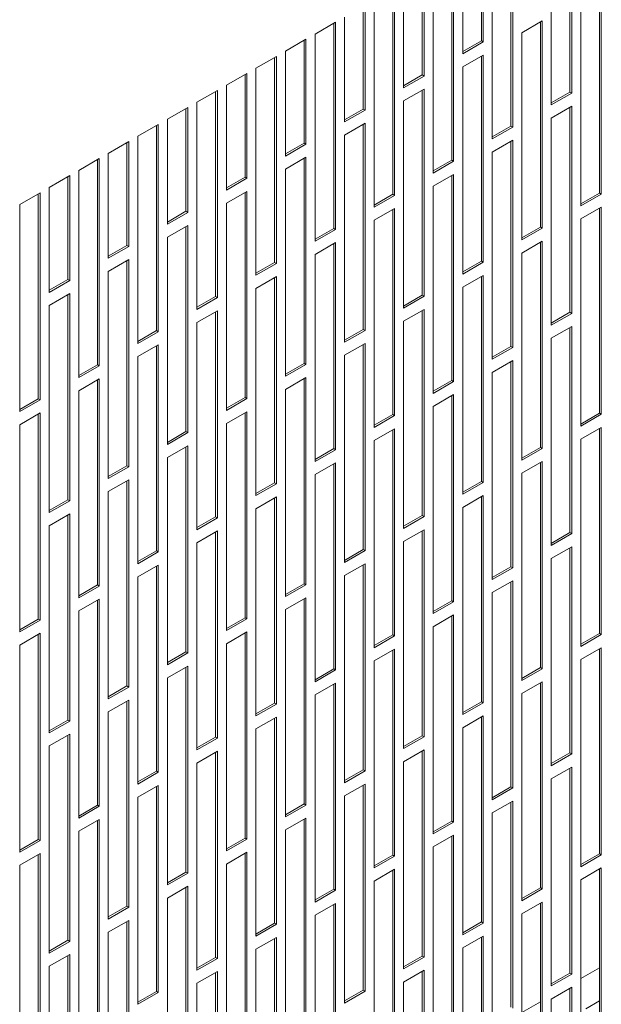
# Model space of a CAD drawing. Units: millimetres. Extents: x 60 to 4980, y 60 to 3504.
# Drawn here: x 3548 to 3656, y 651 to 835 of the extents above; entities that cross this region are included whole.
import ezdxf

# ---------------------------------------------------------------- set-up
doc = ezdxf.new("R2010")
doc.units = ezdxf.units.MM
doc.header["$LTSCALE"] = 12

msp = doc.modelspace()

# ---------------------------------------------------------------- linework, layer by layer
at = {"color": 7, "linetype": 'Continuous', "lineweight": 5}
for p, q in [((3650.613, 821.568), (3650.613, 859.88)), ((3650.952, 821.372), (3650.952, 860.076)), ((3647.134, 857.872), (3647.134, 819.168)), ((3639.922, 815.004), (3639.922, 853.708)), ((3639.582, 815.2), (3639.582, 853.512)), ((3634.067, 831.123), (3634.067, 850.328)), ((3634.406, 830.927), (3634.406, 850.524)), ((3636.103, 851.504), (3636.103, 812.8)), ((3630.588, 848.32), (3630.588, 828.723)), ((3628.551, 808.832), (3628.551, 847.144)), ((3628.891, 808.636), (3628.891, 847.34)), ((3625.072, 845.136), (3625.072, 806.432)), ((3623.036, 824.755), (3623.036, 843.96)), ((3623.375, 824.559), (3623.375, 844.156)), ((3617.52, 802.464), (3617.52, 840.776)), ((3617.86, 802.268), (3617.86, 840.972)), ((3619.557, 841.952), (3619.557, 822.355)), ((3656.128, 802.706), (3656.128, 841.018)), ((3656.468, 802.51), (3656.468, 841.214)), ((3652.649, 839.009), (3652.649, 800.305)), ((3612.005, 818.387), (3612.005, 837.592)), ((3612.344, 818.191), (3612.344, 837.788)), ((3614.041, 838.768), (3614.041, 800.064)), ((3608.526, 835.584), (3608.526, 815.987)), ((3606.829, 834.604), (3603.011, 832.4)), ((3606.489, 796.096), (3606.489, 834.408)), ((3606.829, 795.9), (3606.829, 834.604)), ((3645.437, 834.846), (3641.619, 832.641)), ((3645.098, 796.338), (3645.098, 834.65)), ((3645.437, 796.142), (3645.437, 834.846)), ((3603.011, 832.4), (3603.011, 793.696)), ((3641.619, 832.641), (3641.619, 793.937)), ((3601.313, 831.42), (3597.495, 829.216)), ((3600.974, 812.019), (3600.974, 831.224)), ((3601.313, 811.823), (3601.313, 831.42)), ((3630.588, 829.115), (3634.067, 831.123)), ((3630.588, 828.723), (3634.406, 830.927)), ((3634.067, 831.123), (3634.406, 830.927)), ((3595.798, 828.236), (3591.98, 826.032)), ((3595.459, 789.728), (3595.459, 828.04)), ((3595.798, 789.532), (3595.798, 828.236)), ((3597.495, 829.216), (3597.495, 809.619)), ((3634.406, 828.478), (3630.588, 826.273)), ((3634.067, 789.97), (3634.067, 828.282)), ((3634.406, 789.774), (3634.406, 828.478)), ((3591.98, 826.032), (3591.98, 787.328)), ((3630.588, 826.273), (3630.588, 787.569)), ((3590.283, 825.052), (3586.464, 822.848)), ((3589.943, 805.651), (3589.943, 824.856)), ((3590.283, 805.455), (3590.283, 825.052)), ((3619.557, 822.747), (3623.036, 824.755)), ((3619.557, 822.355), (3623.375, 824.559)), ((3623.036, 824.755), (3623.375, 824.559)), ((3586.464, 822.848), (3586.464, 803.251)), ((3584.767, 821.868), (3580.949, 819.664)), ((3584.428, 783.36), (3584.428, 821.672)), ((3584.767, 783.164), (3584.767, 821.868)), ((3623.375, 822.11), (3619.557, 819.905)), ((3623.036, 783.602), (3623.036, 821.914)), ((3623.375, 783.406), (3623.375, 822.11)), ((3647.134, 819.56), (3650.613, 821.568)), ((3647.134, 819.168), (3650.952, 821.372)), ((3650.613, 821.568), (3650.952, 821.372)), ((3579.252, 818.684), (3575.433, 816.48)), ((3579.252, 799.087), (3579.252, 818.684)), ((3580.949, 819.664), (3580.949, 780.96)), ((3619.557, 819.905), (3619.557, 781.201)), ((3650.952, 818.923), (3647.134, 816.718)), ((3650.613, 780.415), (3650.613, 818.727)), ((3650.952, 780.219), (3650.952, 818.923)), ((3578.912, 799.283), (3578.912, 818.488)), ((3608.526, 816.379), (3612.005, 818.387)), ((3608.526, 815.987), (3612.344, 818.191)), ((3612.005, 818.387), (3612.344, 818.191)), ((3573.736, 815.5), (3569.918, 813.296)), ((3573.397, 776.992), (3573.397, 815.304)), ((3573.736, 776.796), (3573.736, 815.5)), ((3575.433, 816.48), (3575.433, 796.883)), ((3612.344, 815.742), (3608.526, 813.537)), ((3612.005, 777.234), (3612.005, 815.546)), ((3612.344, 777.038), (3612.344, 815.742)), ((3636.103, 813.192), (3639.582, 815.2)), ((3636.103, 812.8), (3639.922, 815.004)), ((3639.582, 815.2), (3639.922, 815.004)), ((3647.134, 816.718), (3647.134, 778.014)), ((3569.918, 813.296), (3569.918, 774.592)), ((3608.526, 813.537), (3608.526, 774.833)), ((3568.221, 812.316), (3564.402, 810.112)), ((3567.881, 792.915), (3567.881, 812.121)), ((3568.221, 792.719), (3568.221, 812.316)), ((3597.495, 810.011), (3600.974, 812.019)), ((3597.495, 809.619), (3601.313, 811.823)), ((3600.974, 812.019), (3601.313, 811.823)), ((3639.922, 812.555), (3636.103, 810.35)), ((3639.582, 774.047), (3639.582, 812.359)), ((3639.922, 773.851), (3639.922, 812.555)), ((3564.402, 810.112), (3564.402, 790.515)), ((3636.103, 810.35), (3636.103, 771.646)), ((3562.705, 809.132), (3558.887, 806.928)), ((3562.366, 770.624), (3562.366, 808.937)), ((3562.705, 770.428), (3562.705, 809.132)), ((3601.313, 809.374), (3597.495, 807.169)), ((3600.974, 770.866), (3600.974, 809.178)), ((3601.313, 770.67), (3601.313, 809.374)), ((3625.072, 806.824), (3628.551, 808.832)), ((3625.072, 806.432), (3628.891, 808.636)), ((3628.551, 808.832), (3628.891, 808.636)), ((3557.19, 805.948), (3553.372, 803.744)), ((3556.851, 786.547), (3556.851, 805.753)), ((3557.19, 786.351), (3557.19, 805.948)), ((3558.887, 806.928), (3558.887, 768.224)), ((3597.495, 807.169), (3597.495, 768.465)), ((3628.891, 806.187), (3625.072, 803.982)), ((3628.551, 767.679), (3628.551, 805.991)), ((3628.891, 767.483), (3628.891, 806.187)), ((3586.464, 803.643), (3589.943, 805.651)), ((3586.464, 803.251), (3590.283, 805.455)), ((3589.943, 805.651), (3590.283, 805.455)), ((3625.072, 803.982), (3625.072, 765.278)), ((3551.675, 802.764), (3547.856, 800.56)), ((3551.335, 764.256), (3551.335, 802.569)), ((3551.675, 764.06), (3551.675, 802.764)), ((3553.372, 803.744), (3553.372, 784.147)), ((3590.283, 803.006), (3586.464, 800.802)), ((3589.943, 764.498), (3589.943, 802.81)), ((3590.283, 764.302), (3590.283, 803.006)), ((3614.041, 800.456), (3617.52, 802.464)), ((3614.041, 800.064), (3617.86, 802.268)), ((3617.52, 802.464), (3617.86, 802.268)), ((3652.649, 800.697), (3656.128, 802.706)), ((3652.649, 800.305), (3656.468, 802.51)), ((3656.128, 802.706), (3656.468, 802.51)), ((3547.856, 800.56), (3547.856, 761.856)), ((3586.464, 800.802), (3586.464, 762.097)), ((3575.433, 797.275), (3578.912, 799.283)), ((3575.433, 796.883), (3579.252, 799.087)), ((3578.912, 799.283), (3579.252, 799.087)), ((3617.86, 799.819), (3614.041, 797.614)), ((3617.52, 761.311), (3617.52, 799.623)), ((3617.86, 761.115), (3617.86, 799.819)), ((3656.468, 800.06), (3652.649, 797.856)), ((3656.128, 761.552), (3656.128, 799.864)), ((3656.468, 761.356), (3656.468, 800.06)), ((3579.252, 796.638), (3575.433, 794.434)), ((3579.252, 757.934), (3579.252, 796.638)), ((3614.041, 797.614), (3614.041, 758.91)), ((3652.649, 797.856), (3652.649, 759.152)), ((3578.912, 758.13), (3578.912, 796.442)), ((3603.011, 794.088), (3606.489, 796.096)), ((3603.011, 793.696), (3606.829, 795.9)), ((3606.489, 796.096), (3606.829, 795.9)), ((3641.619, 794.329), (3645.098, 796.338)), ((3641.619, 793.937), (3645.437, 796.142)), ((3645.098, 796.338), (3645.437, 796.142)), ((3564.402, 790.907), (3567.881, 792.915)), ((3567.881, 792.915), (3568.221, 792.719)), ((3575.433, 794.434), (3575.433, 755.729)), ((3606.829, 793.451), (3603.011, 791.246)), ((3606.489, 754.943), (3606.489, 793.255)), ((3606.829, 754.747), (3606.829, 793.451)), ((3645.437, 793.692), (3641.619, 791.488)), ((3645.098, 755.184), (3645.098, 793.496)), ((3645.437, 754.988), (3645.437, 793.692)), ((3564.402, 790.515), (3568.221, 792.719)), ((3603.011, 791.246), (3603.011, 752.542)), ((3641.619, 791.488), (3641.619, 752.784)), ((3568.221, 790.27), (3564.402, 788.066)), ((3567.881, 751.762), (3567.881, 790.074)), ((3568.221, 751.566), (3568.221, 790.27)), ((3591.98, 787.72), (3595.459, 789.728)), ((3591.98, 787.328), (3595.798, 789.532)), ((3595.459, 789.728), (3595.798, 789.532)), ((3630.588, 787.961), (3634.067, 789.97)), ((3630.588, 787.569), (3634.406, 789.774)), ((3634.067, 789.97), (3634.406, 789.774)), ((3564.402, 788.066), (3564.402, 749.362)), ((3553.372, 784.539), (3556.851, 786.547)), ((3553.372, 784.147), (3557.19, 786.351)), ((3556.851, 786.547), (3557.19, 786.351)), ((3595.798, 787.083), (3591.98, 784.878)), ((3595.459, 748.575), (3595.459, 786.887)), ((3595.798, 748.379), (3595.798, 787.083)), ((3634.406, 787.324), (3630.588, 785.12)), ((3634.067, 748.816), (3634.067, 787.128)), ((3634.406, 748.62), (3634.406, 787.324)), ((3557.19, 783.902), (3553.372, 781.698)), ((3556.851, 745.394), (3556.851, 783.706)), ((3557.19, 745.198), (3557.19, 783.902)), ((3591.98, 784.878), (3591.98, 746.174)), ((3630.588, 785.12), (3630.588, 746.416)), ((3580.949, 781.352), (3584.428, 783.36)), ((3580.949, 780.96), (3584.767, 783.164)), ((3584.428, 783.36), (3584.767, 783.164)), ((3619.557, 781.593), (3623.036, 783.602)), ((3619.557, 781.201), (3623.375, 783.406)), ((3623.036, 783.602), (3623.375, 783.406)), ((3553.372, 781.698), (3553.372, 742.994)), ((3584.767, 780.715), (3580.949, 778.51)), ((3584.428, 742.207), (3584.428, 780.519)), ((3584.767, 742.011), (3584.767, 780.715)), ((3623.375, 780.956), (3619.557, 778.752)), ((3623.036, 742.448), (3623.036, 780.76)), ((3623.375, 742.252), (3623.375, 780.956)), ((3647.134, 778.406), (3650.613, 780.415)), ((3647.134, 778.014), (3650.952, 780.219)), ((3650.613, 780.415), (3650.952, 780.219)), ((3580.949, 778.51), (3580.949, 739.806)), ((3619.557, 778.752), (3619.557, 740.048)), ((3569.918, 774.984), (3573.397, 776.992)), ((3569.918, 774.592), (3573.736, 776.796)), ((3573.397, 776.992), (3573.736, 776.796)), ((3608.526, 775.225), (3612.005, 777.234)), ((3608.526, 774.833), (3612.344, 777.038)), ((3612.005, 777.234), (3612.344, 777.038)), ((3650.952, 777.769), (3647.134, 775.565)), ((3650.613, 739.261), (3650.613, 777.573)), ((3650.952, 739.065), (3650.952, 777.769)), ((3612.344, 774.588), (3608.526, 772.384)), ((3612.344, 735.884), (3612.344, 774.588)), ((3647.134, 775.565), (3647.134, 736.861)), ((3573.736, 774.347), (3569.918, 772.142)), ((3573.397, 735.839), (3573.397, 774.151)), ((3573.736, 735.643), (3573.736, 774.347)), ((3612.005, 736.08), (3612.005, 774.392)), ((3636.103, 772.038), (3639.582, 774.047)), ((3636.103, 771.646), (3639.922, 773.851)), ((3639.582, 774.047), (3639.922, 773.851)), ((3569.918, 772.142), (3569.918, 733.438)), ((3597.495, 768.857), (3600.974, 770.866)), ((3600.974, 770.866), (3601.313, 770.67)), ((3608.526, 772.384), (3608.526, 733.68)), ((3639.922, 771.401), (3636.103, 769.197)), ((3639.582, 732.893), (3639.582, 771.205)), ((3639.922, 732.697), (3639.922, 771.401)), ((3558.887, 768.616), (3562.366, 770.624)), ((3558.887, 768.224), (3562.705, 770.428)), ((3562.366, 770.624), (3562.705, 770.428)), ((3597.495, 768.465), (3601.313, 770.67)), ((3636.103, 769.197), (3636.103, 730.493)), ((3562.705, 767.979), (3558.887, 765.774)), ((3562.366, 729.471), (3562.366, 767.783)), ((3562.705, 729.275), (3562.705, 767.979)), ((3601.313, 768.22), (3597.495, 766.016)), ((3600.974, 729.712), (3600.974, 768.024)), ((3601.313, 729.516), (3601.313, 768.22)), ((3625.072, 765.67), (3628.551, 767.679)), ((3625.072, 765.278), (3628.891, 767.483)), ((3628.551, 767.679), (3628.891, 767.483)), ((3558.887, 765.774), (3558.887, 727.07)), ((3597.495, 766.016), (3597.495, 727.312)), ((3547.856, 762.248), (3551.335, 764.256)), ((3547.856, 761.856), (3551.675, 764.06)), ((3551.335, 764.256), (3551.675, 764.06)), ((3586.464, 762.489), (3589.943, 764.498)), ((3586.464, 762.097), (3590.283, 764.302)), ((3589.943, 764.498), (3590.283, 764.302)), ((3628.891, 765.033), (3625.072, 762.829)), ((3628.551, 726.525), (3628.551, 764.837)), ((3628.891, 726.329), (3628.891, 765.033)), ((3551.675, 761.611), (3547.856, 759.407)), ((3551.675, 722.907), (3551.675, 761.611)), ((3590.283, 761.852), (3586.464, 759.648)), ((3589.943, 723.344), (3589.943, 761.656)), ((3590.283, 723.148), (3590.283, 761.852)), ((3625.072, 762.829), (3625.072, 724.125)), ((3551.335, 723.103), (3551.335, 761.415)), ((3614.041, 759.302), (3617.52, 761.311)), ((3614.041, 758.91), (3617.86, 761.115)), ((3617.52, 761.311), (3617.86, 761.115)), ((3652.649, 759.544), (3656.128, 761.552)), ((3652.649, 759.152), (3656.468, 761.356)), ((3656.128, 761.552), (3656.468, 761.356)), ((3547.856, 759.407), (3547.856, 720.702)), ((3575.433, 756.121), (3578.912, 758.13)), ((3575.433, 755.729), (3579.252, 757.934)), ((3578.912, 758.13), (3579.252, 757.934)), ((3586.464, 759.648), (3586.464, 720.944)), ((3617.86, 758.665), (3614.041, 756.461)), ((3617.52, 720.157), (3617.52, 758.469)), ((3617.86, 719.961), (3617.86, 758.665)), ((3656.468, 758.906), (3652.649, 756.702)), ((3656.128, 720.398), (3656.128, 758.71)), ((3656.468, 720.202), (3656.468, 758.906)), ((3614.041, 756.461), (3614.041, 717.757)), ((3652.649, 756.702), (3652.649, 717.998)), ((3579.252, 755.484), (3575.433, 753.28)), ((3578.912, 716.976), (3578.912, 755.288)), ((3579.252, 716.78), (3579.252, 755.484)), ((3603.011, 752.934), (3606.489, 754.943)), ((3603.011, 752.542), (3606.829, 754.747)), ((3606.489, 754.943), (3606.829, 754.747)), ((3641.619, 753.176), (3645.098, 755.184)), ((3641.619, 752.784), (3645.437, 754.988)), ((3645.098, 755.184), (3645.437, 754.988)), ((3575.433, 753.28), (3575.433, 714.576)), ((3645.437, 752.538), (3641.619, 750.334)), ((3645.437, 713.834), (3645.437, 752.538)), ((3564.402, 749.753), (3567.881, 751.762)), ((3564.402, 749.362), (3568.221, 751.566)), ((3567.881, 751.762), (3568.221, 751.566)), ((3606.829, 752.297), (3603.011, 750.093)), ((3606.489, 713.789), (3606.489, 752.101)), ((3606.829, 713.593), (3606.829, 752.297)), ((3645.098, 714.03), (3645.098, 752.342)), ((3568.221, 749.116), (3564.402, 746.912)), ((3567.881, 710.608), (3567.881, 748.92)), ((3568.221, 710.412), (3568.221, 749.116)), ((3603.011, 750.093), (3603.011, 711.389)), ((3630.588, 746.808), (3634.067, 748.816)), ((3634.067, 748.816), (3634.406, 748.62)), ((3641.619, 750.334), (3641.619, 711.63)), ((3564.402, 746.912), (3564.402, 708.208)), ((3591.98, 746.566), (3595.459, 748.575)), ((3591.98, 746.174), (3595.798, 748.379)), ((3595.459, 748.575), (3595.798, 748.379)), ((3630.588, 746.416), (3634.406, 748.62)), ((3553.372, 743.385), (3556.851, 745.394)), ((3553.372, 742.994), (3557.19, 745.198)), ((3556.851, 745.394), (3557.19, 745.198)), ((3595.798, 745.929), (3591.98, 743.725)), ((3595.459, 707.421), (3595.459, 745.733)), ((3595.798, 707.225), (3595.798, 745.929)), ((3634.406, 746.17), (3630.588, 743.966)), ((3634.067, 707.662), (3634.067, 745.974)), ((3634.406, 707.466), (3634.406, 746.17)), ((3591.98, 743.725), (3591.98, 705.021)), ((3630.588, 743.966), (3630.588, 705.262)), ((3557.19, 742.748), (3553.372, 740.544)), ((3556.851, 704.24), (3556.851, 742.552)), ((3557.19, 704.044), (3557.19, 742.748)), ((3580.949, 740.198), (3584.428, 742.207)), ((3580.949, 739.806), (3584.767, 742.011)), ((3584.428, 742.207), (3584.767, 742.011)), ((3619.557, 740.44), (3623.036, 742.448)), ((3619.557, 740.048), (3623.375, 742.252)), ((3623.036, 742.448), (3623.375, 742.252)), ((3553.372, 740.544), (3553.372, 701.84)), ((3584.767, 739.561), (3580.949, 737.357)), ((3584.767, 700.857), (3584.767, 739.561)), ((3623.375, 739.802), (3619.557, 737.598)), ((3623.036, 701.294), (3623.036, 739.607)), ((3623.375, 701.098), (3623.375, 739.802)), ((3584.428, 701.053), (3584.428, 739.365)), ((3647.134, 737.253), (3650.613, 739.261)), ((3647.134, 736.861), (3650.952, 739.065)), ((3650.613, 739.261), (3650.952, 739.065)), ((3569.918, 733.83), (3573.397, 735.839)), ((3573.397, 735.839), (3573.736, 735.643)), ((3580.949, 737.357), (3580.949, 698.653)), ((3608.526, 734.072), (3612.005, 736.08)), ((3608.526, 733.68), (3612.344, 735.884)), ((3612.005, 736.08), (3612.344, 735.884)), ((3619.557, 737.598), (3619.557, 698.894)), ((3650.952, 736.615), (3647.134, 734.411)), ((3650.613, 698.107), (3650.613, 736.419)), ((3650.952, 697.911), (3650.952, 736.615)), ((3569.918, 733.438), (3573.736, 735.643)), ((3647.134, 734.411), (3647.134, 695.707)), ((3573.736, 733.193), (3569.918, 730.989)), ((3573.397, 694.685), (3573.397, 732.997)), ((3573.736, 694.489), (3573.736, 733.193)), ((3612.344, 733.434), (3608.526, 731.23)), ((3612.005, 694.926), (3612.005, 733.239)), ((3612.344, 694.73), (3612.344, 733.434)), ((3636.103, 730.885), (3639.582, 732.893)), ((3636.103, 730.493), (3639.922, 732.697)), ((3639.582, 732.893), (3639.922, 732.697)), ((3569.918, 730.989), (3569.918, 692.285)), ((3608.526, 731.23), (3608.526, 692.526)), ((3558.887, 727.462), (3562.366, 729.471)), ((3558.887, 727.07), (3562.705, 729.275)), ((3562.366, 729.471), (3562.705, 729.275)), ((3597.495, 727.704), (3600.974, 729.712)), ((3597.495, 727.312), (3601.313, 729.516)), ((3600.974, 729.712), (3601.313, 729.516)), ((3639.922, 730.247), (3636.103, 728.043)), ((3639.582, 691.739), (3639.582, 730.051)), ((3639.922, 691.543), (3639.922, 730.247)), ((3562.705, 726.825), (3558.887, 724.621)), ((3562.705, 688.121), (3562.705, 726.825)), ((3601.313, 727.066), (3597.495, 724.862)), ((3600.974, 688.558), (3600.974, 726.871)), ((3601.313, 688.362), (3601.313, 727.066)), ((3636.103, 728.043), (3636.103, 689.339)), ((3562.366, 688.317), (3562.366, 726.629)), ((3597.495, 724.862), (3597.495, 686.158)), ((3625.072, 724.517), (3628.551, 726.525)), ((3625.072, 724.125), (3628.891, 726.329)), ((3628.551, 726.525), (3628.891, 726.329)), ((3547.856, 721.094), (3551.335, 723.103)), ((3551.335, 723.103), (3551.675, 722.907)), ((3558.887, 724.621), (3558.887, 685.917)), ((3586.464, 721.336), (3589.943, 723.344)), ((3586.464, 720.944), (3590.283, 723.148)), ((3589.943, 723.344), (3590.283, 723.148)), ((3628.891, 723.879), (3625.072, 721.675)), ((3628.551, 685.371), (3628.551, 723.683)), ((3628.891, 685.175), (3628.891, 723.879)), ((3547.856, 720.702), (3551.675, 722.907)), ((3625.072, 721.675), (3625.072, 682.971)), ((3551.675, 720.457), (3547.856, 718.253)), ((3551.335, 681.949), (3551.335, 720.261)), ((3551.675, 681.753), (3551.675, 720.457)), ((3590.283, 720.698), (3586.464, 718.494)), ((3589.943, 682.19), (3589.943, 720.503)), ((3590.283, 681.994), (3590.283, 720.698)), ((3614.041, 718.149), (3617.52, 720.157)), ((3614.041, 717.757), (3617.86, 719.961)), ((3617.52, 720.157), (3617.86, 719.961)), ((3652.649, 718.39), (3656.128, 720.398)), ((3652.649, 717.998), (3656.468, 720.202)), ((3656.128, 720.398), (3656.468, 720.202)), ((3547.856, 718.253), (3547.856, 679.549)), ((3586.464, 718.494), (3586.464, 679.79)), ((3617.86, 717.511), (3614.041, 715.307)), ((3617.86, 678.807), (3617.86, 717.511)), ((3656.468, 717.753), (3652.649, 715.548)), ((3656.128, 679.245), (3656.128, 717.557)), ((3656.468, 679.049), (3656.468, 717.753)), ((3575.433, 714.968), (3578.912, 716.976)), ((3575.433, 714.576), (3579.252, 716.78)), ((3578.912, 716.976), (3579.252, 716.78)), ((3617.52, 679.003), (3617.52, 717.315)), ((3579.252, 714.331), (3575.433, 712.126)), ((3578.912, 675.822), (3578.912, 714.135)), ((3579.252, 675.626), (3579.252, 714.331)), ((3603.011, 711.781), (3606.489, 713.789)), ((3606.489, 713.789), (3606.829, 713.593)), ((3614.041, 715.307), (3614.041, 676.603)), ((3641.619, 712.022), (3645.098, 714.03)), ((3641.619, 711.63), (3645.437, 713.834)), ((3645.098, 714.03), (3645.437, 713.834)), ((3652.649, 715.548), (3652.649, 676.844)), ((3575.433, 712.126), (3575.433, 673.422)), ((3603.011, 711.389), (3606.829, 713.593)), ((3564.402, 708.6), (3567.881, 710.608)), ((3564.402, 708.208), (3568.221, 710.412)), ((3567.881, 710.608), (3568.221, 710.412)), ((3606.829, 711.143), (3603.011, 708.939)), ((3606.489, 672.635), (3606.489, 710.947)), ((3606.829, 672.439), (3606.829, 711.143)), ((3645.437, 711.385), (3641.619, 709.18)), ((3645.098, 672.877), (3645.098, 711.189)), ((3645.437, 672.681), (3645.437, 711.385)), ((3603.011, 708.939), (3603.011, 670.235)), ((3641.619, 709.18), (3641.619, 670.476)), ((3568.221, 707.963), (3564.402, 705.758)), ((3567.881, 669.454), (3567.881, 707.767)), ((3568.221, 669.258), (3568.221, 707.963)), ((3591.98, 705.413), (3595.459, 707.421)), ((3591.98, 705.021), (3595.798, 707.225)), ((3595.459, 707.421), (3595.798, 707.225)), ((3630.588, 705.654), (3634.067, 707.662)), ((3630.588, 705.262), (3634.406, 707.466)), ((3634.067, 707.662), (3634.406, 707.466)), ((3564.402, 705.758), (3564.402, 667.054)), ((3595.798, 704.775), (3591.98, 702.571)), ((3595.459, 666.267), (3595.459, 704.579)), ((3595.798, 666.071), (3595.798, 704.775)), ((3634.406, 705.017), (3630.588, 702.812)), ((3634.067, 666.509), (3634.067, 704.821)), ((3634.406, 666.313), (3634.406, 705.017)), ((3553.372, 702.232), (3556.851, 704.24)), ((3553.372, 701.84), (3557.19, 704.044)), ((3556.851, 704.24), (3557.19, 704.044)), ((3630.588, 702.812), (3630.588, 664.108)), ((3557.19, 701.595), (3553.372, 699.39)), ((3556.851, 663.086), (3556.851, 701.399)), ((3557.19, 662.891), (3557.19, 701.595)), ((3580.949, 699.045), (3584.428, 701.053)), ((3584.428, 701.053), (3584.767, 700.857)), ((3591.98, 702.571), (3591.98, 663.867)), ((3619.557, 699.286), (3623.036, 701.294)), ((3619.557, 698.894), (3623.375, 701.098)), ((3623.036, 701.294), (3623.375, 701.098)), ((3553.372, 699.39), (3553.372, 660.686)), ((3580.949, 698.653), (3584.767, 700.857)), ((3584.767, 698.407), (3580.949, 696.203)), ((3584.428, 659.899), (3584.428, 698.212)), ((3584.767, 659.703), (3584.767, 698.407)), ((3623.375, 698.649), (3619.557, 696.444)), ((3623.036, 660.141), (3623.036, 698.453)), ((3623.375, 659.945), (3623.375, 698.649)), ((3647.134, 696.099), (3650.613, 698.107)), ((3647.134, 695.707), (3650.952, 697.911)), ((3650.613, 698.107), (3650.952, 697.911)), ((3580.949, 696.203), (3580.949, 657.499)), ((3619.557, 696.444), (3619.557, 657.74)), ((3650.952, 695.462), (3647.134, 693.257)), ((3650.952, 656.758), (3650.952, 695.462)), ((3569.918, 692.677), (3573.397, 694.685)), ((3569.918, 692.285), (3573.736, 694.489)), ((3573.397, 694.685), (3573.736, 694.489)), ((3608.526, 692.918), (3612.005, 694.926)), ((3608.526, 692.526), (3612.344, 694.73)), ((3612.005, 694.926), (3612.344, 694.73)), ((3650.613, 656.954), (3650.613, 695.266)), ((3573.736, 692.039), (3569.918, 689.835)), ((3573.397, 653.531), (3573.397, 691.844)), ((3573.736, 653.335), (3573.736, 692.039)), ((3612.344, 692.281), (3608.526, 690.077)), ((3612.005, 653.773), (3612.005, 692.085)), ((3612.344, 653.577), (3612.344, 692.281)), ((3636.103, 689.731), (3639.582, 691.739)), ((3639.582, 691.739), (3639.922, 691.543)), ((3647.134, 693.257), (3647.134, 654.553)), ((3608.526, 690.077), (3608.526, 651.372)), ((3636.103, 689.339), (3639.922, 691.543)), ((3558.887, 686.309), (3562.366, 688.317)), ((3558.887, 685.917), (3562.705, 688.121)), ((3562.366, 688.317), (3562.705, 688.121)), ((3569.918, 689.835), (3569.918, 651.131)), ((3597.495, 686.55), (3600.974, 688.558)), ((3597.495, 686.158), (3601.313, 688.362)), ((3600.974, 688.558), (3601.313, 688.362)), ((3639.922, 689.094), (3636.103, 686.889)), ((3639.582, 650.586), (3639.582, 688.898)), ((3639.922, 650.39), (3639.922, 689.094)), ((3636.103, 686.889), (3636.103, 648.185)), ((3562.705, 685.671), (3558.887, 683.467)), ((3562.366, 647.163), (3562.366, 685.476)), ((3562.705, 646.967), (3562.705, 685.671)), ((3601.313, 685.913), (3597.495, 683.709)), ((3600.974, 647.405), (3600.974, 685.717)), ((3601.313, 647.209), (3601.313, 685.913)), ((3625.072, 683.363), (3628.551, 685.371)), ((3625.072, 682.971), (3628.891, 685.175)), ((3628.551, 685.371), (3628.891, 685.175)), ((3558.887, 683.467), (3558.887, 644.763)), ((3597.495, 683.709), (3597.495, 645.004)), ((3628.891, 682.726), (3625.072, 680.521)), ((3628.551, 644.218), (3628.551, 682.53)), ((3628.891, 644.022), (3628.891, 682.726)), ((3547.856, 679.941), (3551.335, 681.949)), ((3547.856, 679.549), (3551.675, 681.753)), ((3551.335, 681.949), (3551.675, 681.753)), ((3586.464, 680.182), (3589.943, 682.19)), ((3586.464, 679.79), (3590.283, 681.994)), ((3589.943, 682.19), (3590.283, 681.994)), ((3551.675, 679.303), (3547.856, 677.099)), ((3551.335, 640.795), (3551.335, 679.108)), ((3551.675, 640.599), (3551.675, 679.303)), ((3590.283, 679.545), (3586.464, 677.341)), ((3589.943, 641.037), (3589.943, 679.349)), ((3590.283, 640.841), (3590.283, 679.545)), ((3614.041, 676.995), (3617.52, 679.003)), ((3614.041, 676.603), (3617.86, 678.807)), ((3617.52, 679.003), (3617.86, 678.807)), ((3625.072, 680.521), (3625.072, 641.817)), ((3652.649, 677.236), (3656.128, 679.245)), ((3652.649, 676.844), (3656.468, 679.049)), ((3656.128, 679.245), (3656.468, 679.049)), ((3547.856, 677.099), (3547.856, 638.395)), ((3586.464, 677.341), (3586.464, 638.637)), ((3575.433, 673.814), (3578.912, 675.822)), ((3575.433, 673.422), (3579.252, 675.626)), ((3578.912, 675.822), (3579.252, 675.626)), ((3617.86, 676.358), (3614.041, 674.153)), ((3617.52, 637.85), (3617.52, 676.162)), ((3617.86, 637.654), (3617.86, 676.358)), ((3656.468, 676.599), (3652.649, 674.395)), ((3656.128, 638.091), (3656.128, 676.403)), ((3656.468, 637.895), (3656.468, 676.599)), ((3614.041, 674.153), (3614.041, 635.449)), ((3652.649, 674.395), (3652.649, 635.691)), ((3579.252, 673.177), (3575.433, 670.973)), ((3578.912, 634.669), (3578.912, 672.981)), ((3579.252, 634.473), (3579.252, 673.177)), ((3603.011, 670.627), (3606.489, 672.635)), ((3603.011, 670.235), (3606.829, 672.439)), ((3606.489, 672.635), (3606.829, 672.439)), ((3641.619, 670.868), (3645.098, 672.877)), ((3641.619, 670.476), (3645.437, 672.681)), ((3645.098, 672.877), (3645.437, 672.681)), ((3575.433, 670.973), (3575.433, 632.269)), ((3606.829, 669.99), (3603.011, 667.785)), ((3606.489, 631.482), (3606.489, 669.794)), ((3606.829, 631.286), (3606.829, 669.99)), ((3645.437, 670.231), (3641.619, 668.027)), ((3645.098, 631.723), (3645.098, 670.035)), ((3645.437, 631.527), (3645.437, 670.231)), ((3564.402, 667.446), (3567.881, 669.454)), ((3564.402, 667.054), (3568.221, 669.258)), ((3567.881, 669.454), (3568.221, 669.258)), ((3603.011, 667.785), (3603.011, 629.081)), ((3641.619, 668.027), (3641.619, 629.323)), ((3568.221, 666.809), (3564.402, 664.605)), ((3567.881, 628.301), (3567.881, 666.613)), ((3568.221, 628.105), (3568.221, 666.809)), ((3591.98, 664.259), (3595.459, 666.267)), ((3591.98, 663.867), (3595.798, 666.071)), ((3595.459, 666.267), (3595.798, 666.071)), ((3630.588, 664.5), (3634.067, 666.509)), ((3630.588, 664.108), (3634.406, 666.313)), ((3634.067, 666.509), (3634.406, 666.313)), ((3564.402, 664.605), (3564.402, 625.901)), ((3553.372, 661.078), (3556.851, 663.086)), ((3553.372, 660.686), (3557.19, 662.891)), ((3556.851, 663.086), (3557.19, 662.891)), ((3595.798, 663.622), (3591.98, 661.417)), ((3595.459, 625.114), (3595.459, 663.426)), ((3595.798, 624.918), (3595.798, 663.622)), ((3634.406, 663.863), (3630.588, 661.659)), ((3634.067, 625.355), (3634.067, 663.667)), ((3634.406, 625.159), (3634.406, 663.863)), ((3557.19, 660.441), (3553.372, 658.237)), ((3557.19, 621.737), (3557.19, 660.441)), ((3591.98, 661.417), (3591.98, 622.713)), ((3630.588, 661.659), (3630.588, 622.955)), ((3556.851, 621.933), (3556.851, 660.245)), ((3580.949, 657.891), (3584.428, 659.899)), ((3580.949, 657.499), (3584.767, 659.703)), ((3584.428, 659.899), (3584.767, 659.703)), ((3619.557, 658.132), (3623.036, 660.141)), ((3619.557, 657.74), (3623.375, 659.945)), ((3623.036, 660.141), (3623.375, 659.945)), ((3553.372, 658.237), (3553.372, 619.533)), ((3584.767, 657.254), (3580.949, 655.049)), ((3584.428, 618.746), (3584.428, 657.058)), ((3584.767, 618.55), (3584.767, 657.254)), ((3623.375, 657.495), (3619.557, 655.291)), ((3623.036, 618.987), (3623.036, 657.299)), ((3623.375, 618.791), (3623.375, 657.495)), ((3647.134, 654.945), (3650.613, 656.954)), ((3647.134, 654.553), (3650.952, 656.758)), ((3650.613, 656.954), (3650.952, 656.758)), ((3652.649, 655.962), (3656.128, 657.97)), ((3580.949, 655.049), (3580.949, 616.345)), ((3619.557, 655.291), (3619.557, 616.587)), ((3569.918, 651.523), (3573.397, 653.531)), ((3569.918, 651.131), (3573.736, 653.335)), ((3573.397, 653.531), (3573.736, 653.335)), ((3608.526, 651.764), (3612.005, 653.773)), ((3608.526, 651.372), (3612.344, 653.577)), ((3612.005, 653.773), (3612.344, 653.577)), ((3650.952, 654.308), (3647.134, 652.104)), ((3650.613, 634.907), (3650.613, 654.112)), ((3650.952, 634.711), (3650.952, 654.308)), ((3641.619, 649.594), (3645.098, 651.602)), ((3647.134, 652.104), (3647.134, 632.507)), ((3656.128, 651.75), (3653.577, 650.295))]:
    msp.add_line(p, q, dxfattribs=at)

doc.saveas('drawing.dxf')
